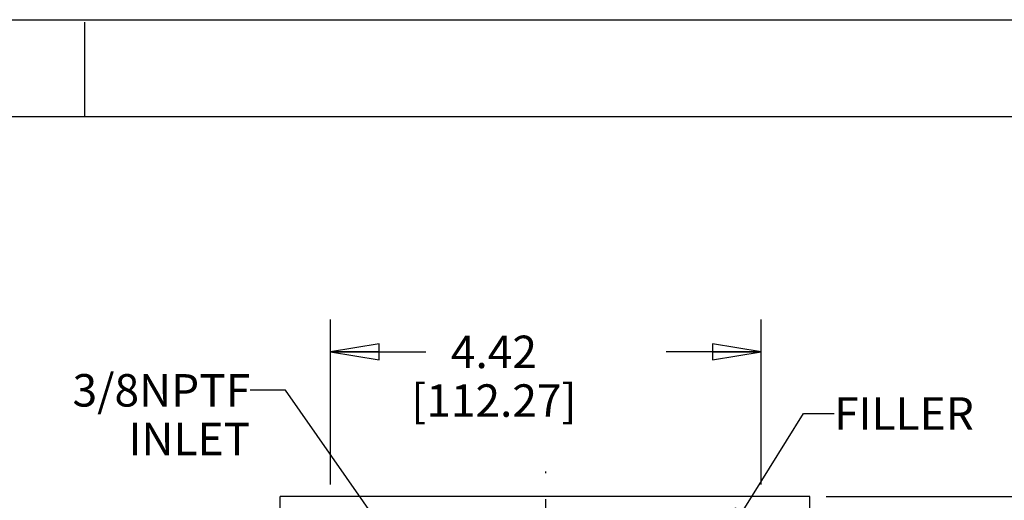
# Model space of a CAD drawing. Units: inches. Extents: x 0 to 11, y 0 to 8.5.
# Drawn here: x 5.2 to 9, y 6.6 to 8.5 of the extents above; entities that cross this region are included whole.
import ezdxf

# ---------------------------------------------------------------- set-up
doc = ezdxf.new("R2010")
doc.units = ezdxf.units.IN
doc.header["$LTSCALE"] = 0.605
doc.header["$MEASUREMENT"] = 0
doc.linetypes.add('CENTER', pattern=[0.6, 0.375, -0.075, 0.075, -0.075])
doc.layers.get('0').update_dxf_attribs({"linetype": 'CONTINUOUS'})
doc.layers.add('3_ALL_AXES', color=7, linetype='CONTINUOUS')
doc.layers.add('5_ALL_FEATURES', color=7, linetype='CONTINUOUS')
doc.styles.get("Standard").update_dxf_attribs({"font": 'txt', "width": 0.8})
doc.dimstyles.new('DIMSTYLE_1', dxfattribs={"dimtxt": 0.125, "dimasz": 0.1875, "dimexe": 0.18, "dimexo": 0.0625, "dimgap": 0.09, "dimtad": 0, "dimtih": 1, "dimtoh": 1, "dimlfac": 2.666667, "dimzin": 4, "dimdsep": 46, "dimtxsty": 'STANDARD', "dimblk": 'CLOSED', "dimblk1": 'CLOSED', "dimblk2": 'CLOSED', "dimcen": 0.09, "dimadec": 0, "dimazin": 0, "dimtp": 0.01, "dimtm": 0.01, "dimtfac": 1, "dimtofl": 0, "dimtmove": 0, "dimatfit": 3, "dimldrblk": 'CLOSED', "dimfxl": 1, "dimtolj": 1, "dimtzin": 4, "dimarcsym": 0})
doc.dimstyles.new('DIMSTYLE_2', dxfattribs={"dimtxt": 0.125, "dimasz": 0.1875, "dimexe": 0.18, "dimexo": 0.0625, "dimgap": 0.09, "dimtad": 0, "dimtih": 1, "dimtoh": 1, "dimlfac": 2.666667, "dimzin": 4, "dimdsep": 46, "dimtxsty": 'STANDARD', "dimblk": 'CLOSED', "dimblk1": 'CLOSED', "dimblk2": 'CLOSED', "dimcen": 0.09, "dimadec": 0, "dimazin": 0, "dimtp": 0.03, "dimtm": 0.03, "dimtfac": 1, "dimtofl": 0, "dimtmove": 0, "dimatfit": 3, "dimldrblk": 'CLOSED', "dimfxl": 1, "dimtolj": 1, "dimtzin": 4, "dimarcsym": 0})
doc.dimstyles.get("Standard").update_dxf_attribs({"dimtxt": 0.125, "dimasz": 0.1875, "dimexe": 0.18, "dimexo": 0.0625, "dimgap": 0.09, "dimtad": 0, "dimtih": 1, "dimtoh": 1, "dimdec": 3, "dimzin": 4, "dimdsep": 46, "dimtxsty": 'STANDARD', "dimblk": 'CLOSED', "dimblk1": 'CLOSED', "dimblk2": 'CLOSED', "dimcen": 0.09, "dimadec": 0, "dimazin": 0, "dimtol": 1, "dimtp": 0.01, "dimtm": 0.01, "dimtfac": 1, "dimtdec": 3, "dimtofl": 0, "dimtmove": 0, "dimatfit": 3, "dimldrblk": 'CLOSED', "dimfxl": 1, "dimtolj": 1, "dimtzin": 4, "dimarcsym": 0})

# ---------------------------------------------------------------- blocks, each defined once
blk = doc.blocks.new('_CLOSED')
at = {"color": 0, "linetype": 'BYBLOCK'}
for p, q in [((0, 0), (-1, 0.167)), ((-1, 0.167), (-1, -0.167)), ((-1, -0.167), (0, 0)), ((-1, 0), (0, 0))]:
    blk.add_line(p, q, dxfattribs=at)
blk = doc.blocks.new('*D1')
at = {"color": 2, "linetype": 'CONTINUOUS'}
for p, q in [((6.4464, 6.7096), (6.4464, 7.3458)), ((8.1039, 6.7096), (8.1039, 7.3458)), ((6.4464, 7.2208), (6.8126, 7.2208)), ((8.1039, 7.2208), (7.7376, 7.2208))]:
    blk.add_line(p, q, dxfattribs=at)
at = {"color": 2, "linetype": 'CONTINUOUS', "xscale": 0.1875, "yscale": 0.1875, "zscale": 0.1875, "rotation": 180}
blk.add_blockref('_CLOSED', (6.4464, 7.2208), dxfattribs=at)
at = {"color": 2, "linetype": 'CONTINUOUS', "xscale": 0.1875, "yscale": 0.1875, "zscale": 0.1875}
blk.add_blockref('_CLOSED', (8.1039, 7.2208), dxfattribs=at)
at = {"color": 2, "linetype": 'CONTINUOUS', "insert": (7.0751, 7.2833), "char_height": 0.125, "width": 0.8, "attachment_point": 2, "line_spacing_factor": 0.9}
blk.add_mtext('4.42\\P[112.27]', dxfattribs=at)
blk = doc.blocks.new('*D8')
at = {"color": 2, "linetype": 'CONTINUOUS'}
for p, q in [((8.3539, 6.6633), (10.1167, 6.6633)), ((9.9917, 6.6633), (9.9917, 5.2779)), ((9.9917, 3.6424), (9.9917, 4.8404)), ((8.3598, 3.6424), (10.1167, 3.6424))]:
    blk.add_line(p, q, dxfattribs=at)
at = {"color": 2, "linetype": 'CONTINUOUS', "xscale": 0.1875, "yscale": 0.1875, "zscale": 0.1875}
for p, rotation in [((9.9917, 6.6633), 90), ((9.9917, 3.6424), 270)]:
    blk.add_blockref('_CLOSED', p, dxfattribs=dict(at, rotation=rotation))
at = {"color": 2, "linetype": 'CONTINUOUS', "insert": (9.8417, 5.2154), "char_height": 0.125, "width": 0.7, "attachment_point": 2, "line_spacing_factor": 0.9}
blk.add_mtext('8.06\\P[204.6]', dxfattribs=at)

msp = doc.modelspace()

# ---------------------------------------------------------------- linework, layer by layer
at = {"color": 7, "linetype": 'CONTINUOUS'}
for p, q in [((0, 8.5), (11, 8.5)), ((5.5, 8.49), (5.5, 8.126)), ((10.7, 8.126), (0.287, 8.126))]:
    msp.add_line(p, q, dxfattribs=at)
at = {"layer": '3_ALL_AXES', "color": 7, "linetype": 'CENTER'}
msp.add_line((7.2748, 3.5925), (7.2748, 6.7598), dxfattribs=at)
at = {"layer": '5_ALL_FEATURES', "color": 7, "linetype": 'CONTINUOUS'}
for p, q in [((6.2523, 6.3371), (6.2523, 6.6633)), ((8.2914, 6.6633), (6.2523, 6.6633)), ((8.2914, 6.3371), (8.2914, 6.6633))]:
    msp.add_line(p, q, dxfattribs=at)

# ---------------------------------------------------------------- texts
at = {"color": 2, "linetype": 'CONTINUOUS', "char_height": 0.125, "line_spacing_factor": 0.9}
for s, insert, width, attachment_point in [('3/8NPTF\\PINLET', (6.137, 7.1352), 0.7, 3), ('FILLER', (8.3843, 7.0459), 0.6, 1)]:
    msp.add_mtext(s, dxfattribs=dict(at, insert=insert, width=width, attachment_point=attachment_point))

# ---------------------------------------------------------------- dimensions: what is measured, and where the dimension line sits
at = {"color": 2, "linetype": 'CONTINUOUS'}
dim = msp.add_linear_dim(base=(8.1039, 7.2208), p1=(6.4464, 6.7096), p2=(8.1039, 6.7096), dimstyle='DIMSTYLE_1', dxfattribs=at)
dim.commit()
dim.dimension.update_dxf_attribs({"geometry": '*D1', "text_midpoint": (7.1501, 7.127), "dimtype": 160})
dim = msp.add_linear_dim(base=(9.9917, 3.6424), p1=(8.3539, 6.6633), p2=(8.3598, 3.6424), angle=270, dimstyle='DIMSTYLE_2', dxfattribs=at)
dim.commit()
dim.dimension.update_dxf_attribs({"geometry": '*D8', "text_midpoint": (9.8667, 5.0591), "dimtype": 160})

# ---------------------------------------------------------------- leaders
for points in [[(6.764, 6.3713), (6.2725, 7.0727), (6.137, 7.0727)], [(7.931, 6.4434), (8.2672, 6.9834), (8.3843, 6.9834)]]:
    msp.add_leader(points, dimstyle='STANDARD', override={"dimtad": 0}, dxfattribs=at)

doc.saveas('drawing.dxf')
